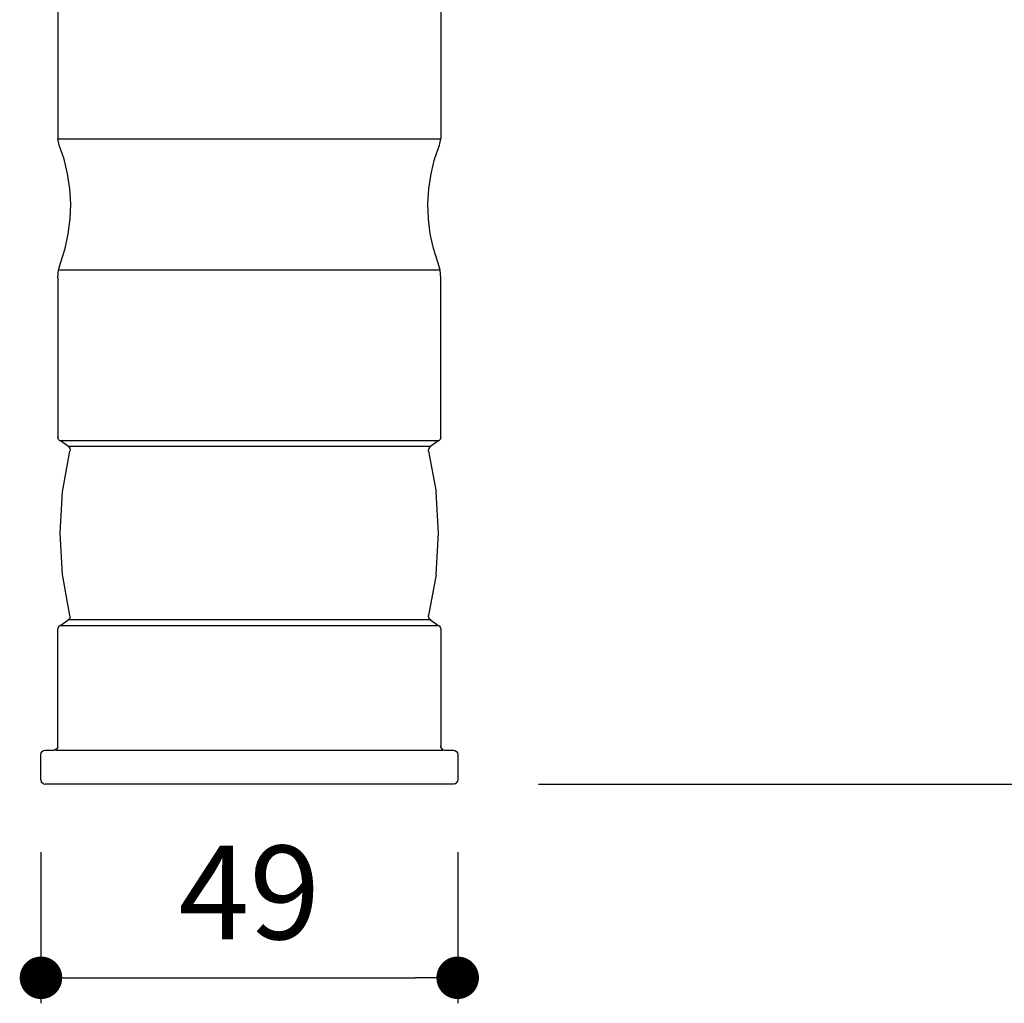
# Model space of a CAD drawing. Units: millimetres. Extents: x 161 to 984, y 174 to 1010.
# Drawn here: x 769 to 885, y 543 to 659 of the extents above; entities that cross this region are included whole.
import ezdxf

# ---------------------------------------------------------------- set-up
doc = ezdxf.new("R2010")
doc.units = ezdxf.units.MM
doc.layers.add('COTA', color=1, linetype='Continuous')
doc.layers.add('KROMMA', color=3, linetype='Continuous')
doc.styles.get("Standard").update_dxf_attribs({"font": 'arial.ttf'})
doc.dimstyles.new('Milímetros', dxfattribs={"dimtxt": 11, "dimasz": 5, "dimexe": 3, "dimexo": 10, "dimgap": 3, "dimtad": 1, "dimtxsty": 'Standard', "dimblk": 'DOT', "dimcen": 2.5, "dimadec": 0, "dimazin": 0, "dimtfac": 1, "dimtmove": 0, "dimatfit": 3, "dimldrblk": 'DOT', "dimfxl": 0, "dimarcsym": 0})

# ---------------------------------------------------------------- blocks, each defined once
blk = doc.blocks.new('_Dot')
at = {"color": 0, "linetype": 'ByBlock', "lineweight": -2}
blk.add_line((-0.5, 0), (-1, 0), dxfattribs=at)
at = {"color": 0, "linetype": 'ByBlock', "const_width": 0.5}
blk.add_lwpolyline([(-0.25, 0, 1), (0.25, 0, 1)], format="xyb", close=True, dxfattribs=at)
blk = doc.blocks.new('*D24')
at = {"layer": 'COTA', "color": 0, "lineweight": -2}
for p, q in [((806.28, 949.72), (983.76, 949.72)), ((980.76, 944.72), (980.76, 574.23)), ((830.28, 569.23), (983.76, 569.23))]:
    blk.add_line(p, q, dxfattribs=at)
at = {"layer": 'Defpoints', "color": 0}
for p in [(796.28, 949.72), (820.28, 569.23), (980.76, 569.23)]:
    blk.add_point(p, dxfattribs=at)
at = {"layer": 'COTA', "color": 0, "lineweight": -2, "xscale": 5, "yscale": 5, "zscale": 5}
for p, rotation in [((980.76, 949.72), 90), ((980.76, 569.23), 270)]:
    blk.add_blockref('_Dot', p, dxfattribs=dict(at, rotation=rotation))
at = {"layer": 'COTA', "color": 0, "insert": (972.14, 759.47), "char_height": 11, "attachment_point": 5, "rotation": 90}
blk.add_mtext('380', dxfattribs=at)
blk = doc.blocks.new('*D25')
at = {"layer": 'COTA', "color": 0, "lineweight": -2}
for p, q in [((886.23, 721.07), (920.67, 721.07)), ((917.67, 716.07), (917.67, 574.23)), ((830.28, 569.23), (920.67, 569.23))]:
    blk.add_line(p, q, dxfattribs=at)
at = {"layer": 'Defpoints', "color": 0}
for p in [(876.23, 721.07), (820.28, 569.23), (917.67, 569.23)]:
    blk.add_point(p, dxfattribs=at)
at = {"layer": 'COTA', "color": 0, "lineweight": -2, "xscale": 5, "yscale": 5, "zscale": 5}
for p, rotation in [((917.67, 721.07), 90), ((917.67, 569.23), 270)]:
    blk.add_blockref('_Dot', p, dxfattribs=dict(at, rotation=rotation))
at = {"layer": 'COTA', "color": 0, "insert": (909.06, 645.15), "char_height": 11, "attachment_point": 5, "rotation": 90}
blk.add_mtext('152', dxfattribs=at)
blk = doc.blocks.new('*D28')
at = {"layer": 'COTA', "color": 0, "lineweight": -2}
for p, q in [((771.78, 561.23), (771.78, 543.45)), ((820.78, 561.23), (820.78, 543.45)), ((776.78, 546.45), (815.78, 546.45))]:
    blk.add_line(p, q, dxfattribs=at)
at = {"layer": 'Defpoints', "color": 0}
for p in [(771.78, 571.23), (820.78, 571.23), (820.78, 546.45)]:
    blk.add_point(p, dxfattribs=at)
at = {"layer": 'COTA', "color": 0, "lineweight": -2, "xscale": 5, "yscale": 5, "zscale": 5, "rotation": 180}
blk.add_blockref('_Dot', (771.78, 546.45), dxfattribs=at)
at = {"layer": 'COTA', "color": 0, "lineweight": -2, "xscale": 5, "yscale": 5, "zscale": 5}
blk.add_blockref('_Dot', (820.78, 546.45), dxfattribs=at)
at = {"layer": 'COTA', "color": 0, "insert": (796.28, 555.06), "char_height": 11, "attachment_point": 5}
blk.add_mtext('49', dxfattribs=at)

msp = doc.modelspace()

# ---------------------------------------------------------------- linework, layer by layer
at = {"layer": 'KROMMA'}
for p, q in [((773.78, 661.46), (773.78, 645.117)), ((818.78, 661.46), (818.78, 645.117)), ((773.919, 644.383), (773.78, 645.117)), ((773.78, 645.117), (818.78, 645.117)), ((818.64, 644.383), (818.78, 645.117)), ((774.494, 642.706), (773.919, 644.383)), ((818.065, 642.706), (818.64, 644.383)), ((774.914, 640.984), (774.494, 642.706)), ((817.645, 640.984), (818.065, 642.706)), ((775.176, 639.231), (774.914, 640.984)), ((817.383, 639.231), (817.645, 640.984)), ((775.278, 637.461), (775.176, 639.231)), ((817.281, 637.461), (817.383, 639.231)), ((775.219, 635.69), (775.278, 637.461)), ((817.34, 635.69), (817.281, 637.461)), ((774.999, 633.931), (775.219, 635.69)), ((817.56, 633.931), (817.34, 635.69)), ((774.62, 632.199), (774.999, 633.931)), ((817.939, 632.199), (817.56, 633.931)), ((774.086, 630.509), (774.62, 632.199)), ((818.474, 630.509), (817.939, 632.199)), ((773.857, 629.661), (774.086, 630.509)), ((818.703, 629.661), (818.474, 630.509)), ((773.78, 628.786), (773.857, 629.661)), ((773.78, 628.786), (773.78, 609.995)), ((818.703, 629.661), (773.857, 629.661)), ((818.78, 628.786), (818.703, 629.661)), ((818.78, 609.995), (818.78, 628.786)), ((773.794, 609.876), (773.78, 609.995)), ((773.838, 609.76), (773.794, 609.876)), ((773.91, 609.658), (773.838, 609.76)), ((774.002, 609.579), (773.91, 609.658)), ((774.062, 609.579), (774.002, 609.579)), ((775.01, 608.922), (774.062, 609.579)), ((818.498, 609.579), (774.062, 609.579)), ((818.498, 609.579), (817.573, 608.922)), ((818.557, 609.579), (818.498, 609.579)), ((818.65, 609.658), (818.557, 609.579)), ((818.721, 609.76), (818.65, 609.658)), ((818.765, 609.876), (818.721, 609.76)), ((818.78, 609.995), (818.765, 609.876)), ((774.322, 603.592), (775.195, 608.388)), ((775.01, 608.922), (775.096, 608.823)), ((817.573, 608.922), (775.01, 608.922)), ((775.096, 608.823), (775.175, 608.688)), ((775.175, 608.688), (775.208, 608.536)), ((775.208, 608.536), (775.195, 608.388)), ((817.384, 608.688), (817.351, 608.536)), ((817.364, 608.388), (817.351, 608.536)), ((817.364, 608.388), (818.237, 603.592)), ((817.463, 608.823), (817.384, 608.688)), ((817.463, 608.823), (817.573, 608.922)), ((774.03, 598.727), (774.322, 603.592)), ((818.53, 598.727), (818.237, 603.592)), ((774.322, 593.862), (774.03, 598.727)), ((818.237, 593.862), (818.53, 598.727)), ((775.195, 589.067), (774.322, 593.862)), ((818.237, 593.862), (817.364, 589.067)), ((774.062, 587.876), (774.986, 588.532)), ((775.096, 588.632), (774.986, 588.532)), ((817.573, 588.532), (774.986, 588.532)), ((775.175, 588.766), (775.096, 588.632)), ((775.208, 588.919), (775.175, 588.766)), ((775.208, 588.919), (775.195, 589.067)), ((817.351, 588.919), (817.364, 589.067)), ((817.351, 588.919), (817.384, 588.766)), ((817.384, 588.766), (817.463, 588.632)), ((817.573, 588.532), (817.463, 588.632)), ((817.573, 588.532), (818.498, 587.876)), ((773.78, 587.46), (773.795, 587.581)), ((773.78, 573.727), (773.78, 587.46)), ((773.795, 587.581), (773.839, 587.697)), ((773.839, 587.697), (773.911, 587.797)), ((773.911, 587.797), (774.002, 587.876)), ((774.062, 587.876), (774.002, 587.876)), ((774.062, 587.876), (818.498, 587.876)), ((818.498, 587.876), (818.557, 587.876)), ((818.557, 587.876), (818.648, 587.797)), ((818.648, 587.797), (818.72, 587.697)), ((818.72, 587.697), (818.765, 587.581)), ((818.765, 587.581), (818.78, 587.46)), ((818.78, 587.46), (818.78, 573.727)), ((771.926, 573.081), (772.096, 573.192)), ((772.096, 573.192), (772.28, 573.227)), ((772.28, 573.227), (773.341, 573.227)), ((773.464, 573.262), (773.341, 573.227)), ((773.633, 573.374), (773.464, 573.262)), ((773.525, 573.227), (773.464, 573.262)), ((773.525, 573.227), (819.035, 573.227)), ((773.745, 573.543), (773.633, 573.374)), ((773.745, 573.543), (773.78, 573.727)), ((818.815, 573.543), (818.78, 573.727)), ((818.815, 573.543), (818.926, 573.374)), ((818.926, 573.374), (819.096, 573.262)), ((819.035, 573.227), (819.096, 573.262)), ((819.096, 573.262), (819.218, 573.227)), ((819.218, 573.227), (820.28, 573.227)), ((820.28, 573.227), (820.464, 573.192)), ((820.464, 573.192), (820.633, 573.081)), ((771.78, 572.727), (771.815, 572.911)), ((771.78, 569.727), (771.78, 572.727)), ((771.815, 572.911), (771.926, 573.081)), ((820.633, 573.081), (820.745, 572.911)), ((820.745, 572.911), (820.78, 572.727)), ((820.78, 572.727), (820.78, 569.727)), ((771.78, 569.727), (771.815, 569.543)), ((820.78, 569.727), (820.745, 569.543)), ((771.926, 569.374), (771.815, 569.543)), ((772.096, 569.262), (771.926, 569.374)), ((772.096, 569.262), (772.28, 569.227)), ((820.28, 569.227), (772.28, 569.227)), ((820.464, 569.262), (820.28, 569.227)), ((820.464, 569.262), (820.633, 569.374)), ((820.633, 569.374), (820.745, 569.543))]:
    msp.add_line(p, q, dxfattribs=at)

# ---------------------------------------------------------------- dimensions: what is measured, and where the dimension line sits
at = {"layer": 'COTA'}
for base, p1, text, picture, middle in [((980.757, 569.227), (796.28, 949.719), '380', '*D24', (972.137, 759.473)), ((917.674, 569.227), (876.233, 721.071), '152', '*D25', (909.058, 645.149))]:
    dim = msp.add_linear_dim(base=base, p1=p1, p2=(820.28, 569.227), angle=90, text=text, dimstyle='Milímetros', dxfattribs=at)
    dim.commit()
    dim.dimension.update_dxf_attribs({"geometry": picture, "text_midpoint": middle})
dim = msp.add_linear_dim(base=(820.78, 546.448), p1=(771.78, 571.227), p2=(820.78, 571.227), dimstyle='Milímetros', dxfattribs=at)
dim.commit()
dim.dimension.update_dxf_attribs({"geometry": '*D28', "text_midpoint": (796.28, 555.065)})

doc.saveas('drawing.dxf')
